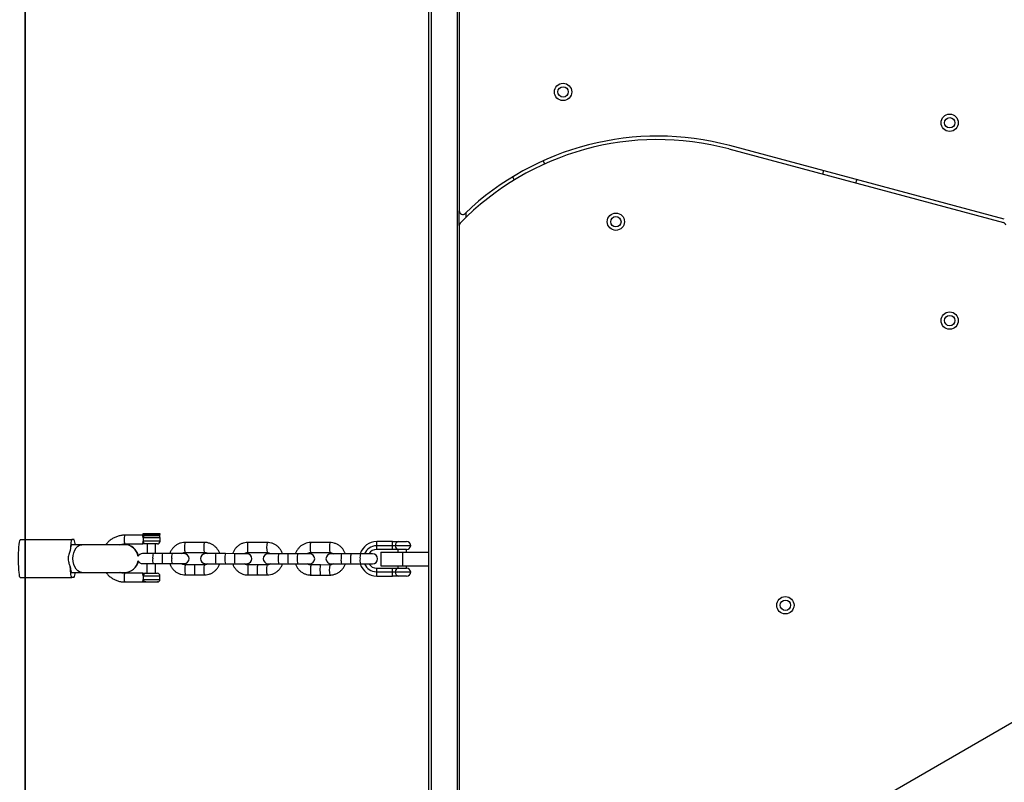
# Model space of a CAD drawing. Units: millimetres. Extents: x 2858 to 18455, y 12909 to 23998.
# Drawn here: x 12053 to 12623, y 18048 to 18489 of the extents above; entities that cross this region are included whole.
import ezdxf

# ---------------------------------------------------------------- set-up
doc = ezdxf.new("R2010")
doc.units = ezdxf.units.MM
doc.header["$LTSCALE"] = 100
doc.layers.add('OTWORY_MONTAŻOWE', color=1, linetype='Continuous')
doc.layers.add('WYLEWKI_BETONOWE', color=52, linetype='Continuous')

msp = doc.modelspace()

# ---------------------------------------------------------------- linework, layer by layer
at = {"color": 7, "linetype": 'Continuous', "lineweight": 25}
for p, q in [((12289.76, 18807.63), (12289.76, 17936.47)), ((12291.61, 18039.2), (12291.61, 18704.9)), ((12306.61, 18039.2), (12306.61, 18704.9)), ((12307.61, 18704.9), (12307.61, 18378.26)), ((12622.74, 18373.47), (12463.97, 18416.01)), ((12463.45, 18414.08), (12622.22, 18371.54)), ((12357.1, 18405.51), (12356.16, 18407.28)), ((12518.16, 18401.49), (12517.64, 18399.56)), ((12338.48, 18397.95), (12339.41, 18396.18)), ((12536.96, 18394.38), (12537.48, 18396.31)), ((12307.61, 18369.81), (12307.61, 18378.26)), ((12307.61, 18369.81), (12307.61, 18039.2)), ((12410.84, 17957.81), (12927.54, 18256.13)), ((12053.85, 18188.39), (12083.71, 18188.36)), ((12084.87, 18188.36), (12083.71, 18188.36)), ((12124.61, 18190.82), (12114.15, 18190.83)), ((12124.59, 18191.61), (12124.59, 18191.31)), ((12124.59, 18191.31), (12125.09, 18190.82)), ((12125.08, 18190.82), (12124.61, 18190.82)), ((12133.88, 18190.59), (12134.59, 18191.3)), ((12134.59, 18191.3), (12134.59, 18191.6)), ((12134.59, 18187.32), (12134.59, 18189.32)), ((12089.44, 18185.36), (12083.51, 18185.36)), ((12084.86, 18185.36), (12083.7, 18185.36)), ((12114.19, 18185.33), (12114.08, 18185.34)), ((12114.14, 18185.84), (12124.61, 18185.82)), ((12127.08, 18185.82), (12127.08, 18180.22)), ((12132.08, 18180.22), (12132.08, 18185.82)), ((12160.19, 18186.69), (12149.22, 18186.7)), ((12196.49, 18186.66), (12185.52, 18186.67)), ((12232.79, 18186.62), (12221.82, 18186.63)), ((12268.82, 18184.69), (12259.73, 18184.7)), ((12269, 18182.59), (12259.91, 18182.6)), ((12269.01, 18187.19), (12259.92, 18187.2)), ((12272.08, 18182.58), (12272.07, 18181.05)), ((12277.07, 18181.05), (12277.08, 18182.58)), ((12136.07, 18180.21), (12130.58, 18180.22)), ((12141.55, 18180.21), (12136.07, 18180.21)), ((12149.21, 18180.9), (12160.18, 18180.89)), ((12172.37, 18180.18), (12166.89, 18180.18)), ((12177.86, 18180.17), (12172.37, 18180.18)), ((12185.52, 18180.87), (12196.49, 18180.86)), ((12208.67, 18180.14), (12203.19, 18180.15)), ((12214.16, 18180.14), (12208.67, 18180.14)), ((12221.82, 18180.83), (12232.79, 18180.82)), ((12244.98, 18180.11), (12239.49, 18180.12)), ((12250.46, 18180.1), (12244.98, 18180.11)), ((12262.26, 18181.05), (12262.26, 18173.05)), ((12262.26, 18181.05), (12274.76, 18181.05)), ((12274.76, 18181.05), (12274.76, 18173.05)), ((12274.76, 18181.05), (12289.76, 18181.05)), ((12127.07, 18174.42), (12127.07, 18168.82)), ((12130.58, 18174.42), (12136.06, 18174.41)), ((12132.07, 18168.82), (12132.07, 18174.42)), ((12136.06, 18174.41), (12141.55, 18174.41)), ((12154.69, 18173.7), (12149.21, 18173.7)), ((12160.18, 18173.69), (12154.69, 18173.7)), ((12166.88, 18174.38), (12172.37, 18174.38)), ((12172.37, 18174.38), (12177.85, 18174.37)), ((12190.99, 18173.66), (12185.51, 18173.67)), ((12196.48, 18173.66), (12190.99, 18173.66)), ((12203.18, 18174.35), (12208.67, 18174.34)), ((12208.67, 18174.34), (12214.15, 18174.34)), ((12227.3, 18173.63), (12221.81, 18173.63)), ((12232.78, 18173.62), (12227.3, 18173.63)), ((12239.48, 18174.32), (12244.97, 18174.31)), ((12244.97, 18174.31), (12250.46, 18174.3)), ((12259.9, 18171.8), (12268.99, 18171.79)), ((12262.26, 18173.05), (12274.76, 18173.05)), ((12272.07, 18173.05), (12272.07, 18171.78)), ((12274.76, 18173.05), (12289.76, 18173.05)), ((12277.07, 18171.78), (12277.07, 18173.05)), ((12053.82, 18166.39), (12083.68, 18166.36)), ((12083.49, 18169.36), (12089.42, 18169.36)), ((12084.84, 18166.36), (12083.68, 18166.36)), ((12083.69, 18169.36), (12084.85, 18169.36)), ((12124.59, 18168.82), (12114.03, 18168.84)), ((12134.57, 18165.32), (12134.57, 18167.32)), ((12149.2, 18167.9), (12154.69, 18167.9)), ((12154.69, 18167.9), (12160.17, 18167.89)), ((12185.5, 18167.87), (12190.99, 18167.86)), ((12190.99, 18167.86), (12196.47, 18167.86)), ((12221.8, 18167.83), (12227.29, 18167.83)), ((12227.29, 18167.83), (12232.77, 18167.82)), ((12259.72, 18169.7), (12268.81, 18169.69)), ((12259.9, 18167.2), (12268.99, 18167.19)), ((12114.02, 18163.84), (12124.59, 18163.83))]:
    msp.add_line(p, q, dxfattribs=at)
at = {"color": 8, "linetype": 'Continuous', "lineweight": 25}
msp.add_line((12311.61, 18374.63), (12311.61, 18377.4), dxfattribs=at)
at = {"color": 7, "linetype": 'Continuous', "lineweight": 25, "flags": 128}
for points in [[(12053.82, 18166.39), (12053.63, 18166.58), (12053.44, 18167.14), (12053.27, 18168.04), (12053.11, 18169.26), (12052.98, 18170.76), (12052.88, 18172.49), (12052.81, 18174.38), (12052.78, 18176.38), (12052.78, 18178.41), (12052.82, 18180.4), (12052.89, 18182.3), (12052.99, 18184.02), (12053.13, 18185.52), (12053.28, 18186.75), (12053.46, 18187.65), (12053.65, 18188.21), (12053.85, 18188.39)], [(12083.71, 18188.36), (12083.55, 18188.25), (12083.41, 18187.92), (12083.26, 18187.37), (12083.13, 18186.63), (12083.01, 18185.69), (12082.9, 18184.58), (12082.81, 18183.33), (12082.73, 18181.96)], [(12128.27, 18191.61), (12126.97, 18191.61), (12125.88, 18191.61), (12125.08, 18191.61), (12124.66, 18191.61), (12124.59, 18191.61)], [(12129.11, 18191.31), (12127.78, 18191.31), (12126.59, 18191.31), (12125.62, 18191.31), (12124.95, 18191.31), (12124.62, 18191.31), (12124.59, 18191.31)], [(12125.61, 18190.6), (12126.24, 18190.6), (12127.17, 18190.6), (12128.31, 18190.6), (12129.56, 18190.6), (12130.81, 18190.59), (12131.96, 18190.59), (12132.9, 18190.59), (12133.55, 18190.59), (12133.86, 18190.59), (12133.88, 18190.59)], [(12134.59, 18191.6), (12134.55, 18191.6), (12134.18, 18191.6), (12133.43, 18191.6), (12132.37, 18191.6), (12131.09, 18191.61), (12129.69, 18191.61), (12128.27, 18191.61)], [(12134.59, 18191.3), (12134.59, 18191.3), (12134.36, 18191.3), (12133.79, 18191.3), (12132.9, 18191.3), (12131.76, 18191.3), (12130.47, 18191.31), (12129.11, 18191.31)], [(12114.08, 18185.34), (12113.62, 18185.34), (12112.81, 18185.34), (12111.69, 18185.34), (12110.27, 18185.34), (12108.59, 18185.34), (12106.69, 18185.34), (12104.61, 18185.34), (12102.4, 18185.35), (12100.12, 18185.35), (12097.81, 18185.35), (12095.54, 18185.35), (12093.35, 18185.35), (12091.3, 18185.36), (12089.44, 18185.36)], [(12270.62, 18184.69), (12270.45, 18184.69), (12270.25, 18184.69), (12270.05, 18184.69), (12269.82, 18184.69), (12269.58, 18184.69), (12269.34, 18184.69), (12269.08, 18184.69), (12268.82, 18184.69)], [(12272.57, 18182.58), (12272.23, 18182.58), (12271.85, 18182.58), (12271.44, 18182.58), (12270.99, 18182.58), (12270.52, 18182.59), (12270.02, 18182.59), (12269.52, 18182.59), (12269, 18182.59)], [(12269.01, 18187.19), (12269.53, 18187.19), (12270.04, 18187.19), (12270.53, 18187.19), (12271.01, 18187.18), (12271.46, 18187.18), (12271.88, 18187.18), (12272.26, 18187.18), (12272.6, 18187.18)], [(12279.58, 18184.68), (12279.56, 18184.68), (12279.29, 18184.68), (12278.68, 18184.68), (12277.77, 18184.68), (12276.64, 18184.68), (12275.36, 18184.68), (12274.03, 18184.68), (12272.73, 18184.68), (12271.57, 18184.68), (12270.62, 18184.69)], [(12277.11, 18182.58), (12277.1, 18182.58), (12276.83, 18182.58), (12276.19, 18182.58), (12275.3, 18182.58), (12274.3, 18182.58), (12273.33, 18182.58), (12272.57, 18182.58)], [(12272.6, 18187.18), (12273.35, 18187.18), (12274.3, 18187.18), (12275.3, 18187.18), (12276.18, 18187.18), (12276.8, 18187.18), (12277.07, 18187.18), (12277.08, 18187.18)], [(12130.58, 18180.22), (12129.39, 18180.22), (12128.25, 18180.22), (12127.21, 18180.22), (12126.3, 18180.22), (12125.56, 18180.22), (12125.01, 18180.22), (12124.68, 18180.22), (12124.56, 18180.23)], [(12148.53, 18180.2), (12148.4, 18180.2), (12147.99, 18180.2), (12147.34, 18180.2), (12146.46, 18180.2), (12145.39, 18180.21), (12144.19, 18180.21), (12142.89, 18180.21), (12141.55, 18180.21)], [(12166.89, 18180.18), (12165.69, 18180.19), (12164.55, 18180.19), (12163.51, 18180.19), (12162.6, 18180.19), (12161.86, 18180.19), (12161.31, 18180.19), (12160.98, 18180.19), (12160.86, 18180.19)], [(12184.83, 18180.17), (12184.7, 18180.17), (12184.29, 18180.17), (12183.64, 18180.17), (12182.76, 18180.17), (12181.69, 18180.17), (12180.49, 18180.17), (12179.19, 18180.17), (12177.86, 18180.17)], [(12203.19, 18180.15), (12201.99, 18180.15), (12200.85, 18180.15), (12199.81, 18180.15), (12198.9, 18180.15), (12198.16, 18180.15), (12197.62, 18180.16), (12197.28, 18180.16), (12197.17, 18180.16)], [(12221.14, 18180.13), (12221, 18180.13), (12220.59, 18180.13), (12219.94, 18180.13), (12219.06, 18180.13), (12218, 18180.14), (12216.79, 18180.14), (12215.49, 18180.14), (12214.16, 18180.14)], [(12239.49, 18180.12), (12238.29, 18180.12), (12237.15, 18180.12), (12236.11, 18180.12), (12235.21, 18180.12), (12234.47, 18180.12), (12233.92, 18180.12), (12233.58, 18180.12), (12233.47, 18180.12)], [(12257.44, 18180.1), (12257.3, 18180.1), (12256.9, 18180.1), (12256.24, 18180.1), (12255.36, 18180.1), (12254.3, 18180.1), (12253.09, 18180.1), (12251.79, 18180.1), (12250.46, 18180.1)], [(12083.68, 18166.36), (12083.53, 18166.48), (12083.39, 18166.81), (12083.24, 18167.35), (12083.11, 18168.1), (12082.99, 18169.04), (12082.88, 18170.15), (12082.8, 18171.4), (12082.72, 18172.77)], [(12124.56, 18174.42), (12124.67, 18174.42), (12125.01, 18174.42), (12125.55, 18174.42), (12126.29, 18174.42), (12127.2, 18174.42), (12128.24, 18174.42), (12129.38, 18174.42), (12130.58, 18174.42)], [(12141.55, 18174.41), (12142.88, 18174.41), (12144.18, 18174.41), (12145.39, 18174.41), (12146.45, 18174.4), (12147.33, 18174.4), (12147.99, 18174.4), (12148.39, 18174.4), (12148.53, 18174.4)], [(12160.86, 18174.39), (12160.97, 18174.39), (12161.31, 18174.39), (12161.86, 18174.39), (12162.6, 18174.39), (12163.5, 18174.39), (12164.54, 18174.39), (12165.68, 18174.39), (12166.88, 18174.38)], [(12177.85, 18174.37), (12179.18, 18174.37), (12180.48, 18174.37), (12181.69, 18174.37), (12182.75, 18174.37), (12183.63, 18174.37), (12184.29, 18174.37), (12184.69, 18174.37), (12184.83, 18174.37)], [(12197.16, 18174.36), (12197.27, 18174.36), (12197.61, 18174.36), (12198.16, 18174.35), (12198.9, 18174.35), (12199.8, 18174.35), (12200.85, 18174.35), (12201.99, 18174.35), (12203.18, 18174.35)], [(12214.15, 18174.34), (12215.49, 18174.34), (12216.78, 18174.34), (12217.99, 18174.34), (12219.05, 18174.33), (12219.93, 18174.33), (12220.59, 18174.33), (12220.99, 18174.33), (12221.13, 18174.33)], [(12233.46, 18174.32), (12233.58, 18174.32), (12233.91, 18174.32), (12234.46, 18174.32), (12235.2, 18174.32), (12236.11, 18174.32), (12237.15, 18174.32), (12238.29, 18174.32), (12239.48, 18174.32)], [(12250.46, 18174.3), (12251.79, 18174.3), (12253.09, 18174.3), (12254.29, 18174.3), (12255.36, 18174.3), (12256.24, 18174.3), (12256.89, 18174.3), (12257.3, 18174.3), (12257.43, 18174.3)], [(12268.99, 18171.79), (12269.51, 18171.79), (12270.01, 18171.79), (12270.51, 18171.79), (12270.98, 18171.78), (12271.43, 18171.78), (12271.84, 18171.78), (12272.22, 18171.78), (12272.56, 18171.78)], [(12272.56, 18171.78), (12273.32, 18171.78), (12274.29, 18171.78), (12275.29, 18171.78), (12276.18, 18171.78), (12276.82, 18171.78), (12277.09, 18171.78), (12277.1, 18171.78)], [(12089.42, 18169.36), (12091.29, 18169.36), (12093.34, 18169.35), (12095.52, 18169.35), (12097.8, 18169.35), (12100.1, 18169.35), (12102.39, 18169.35), (12104.59, 18169.34), (12106.67, 18169.34), (12108.58, 18169.34), (12110.26, 18169.34), (12111.68, 18169.34), (12112.8, 18169.34), (12113.6, 18169.34), (12114.06, 18169.33)], [(12114.06, 18169.33), (12114.08, 18169.33), (12114.1, 18169.33), (12114.11, 18169.33), (12114.13, 18169.33), (12114.14, 18169.33), (12114.15, 18169.33), (12114.16, 18169.33), (12114.18, 18169.33)], [(12126.32, 18168.82), (12126.92, 18168.82), (12127.81, 18168.82), (12128.9, 18168.82), (12130.06, 18168.82), (12131.17, 18168.82), (12132.1, 18168.82), (12132.75, 18168.82), (12133.05, 18168.82), (12133.07, 18168.82)], [(12268.81, 18169.69), (12269.07, 18169.69), (12269.32, 18169.69), (12269.57, 18169.69), (12269.81, 18169.69), (12270.03, 18169.69), (12270.24, 18169.69), (12270.43, 18169.69), (12270.6, 18169.69)], [(12272.58, 18167.18), (12272.24, 18167.18), (12271.86, 18167.18), (12271.44, 18167.18), (12270.99, 18167.19), (12270.52, 18167.19), (12270.02, 18167.19), (12269.51, 18167.19), (12268.99, 18167.19)], [(12270.6, 18169.69), (12271.55, 18169.68), (12272.72, 18169.68), (12274.01, 18169.68), (12275.35, 18169.68), (12276.63, 18169.68), (12277.76, 18169.68), (12278.66, 18169.68), (12279.28, 18169.68), (12279.55, 18169.68), (12279.56, 18169.68)], [(12277.06, 18167.18), (12277.05, 18167.18), (12276.78, 18167.18), (12276.16, 18167.18), (12275.28, 18167.18), (12274.29, 18167.18), (12273.34, 18167.18), (12272.58, 18167.18)]]:
    msp.add_lwpolyline(points, dxfattribs=at)
at = {"color": 8, "linetype": 'Continuous', "lineweight": 25, "flags": 128}
for points in [[(12134.59, 18189.32), (12134.57, 18189.32), (12134.26, 18189.32), (12133.63, 18189.32), (12132.71, 18189.32), (12131.57, 18189.32), (12130.29, 18189.32), (12128.96, 18189.32), (12127.68, 18189.32), (12126.53, 18189.32), (12125.6, 18189.32), (12124.94, 18189.32)], [(12084.23, 18177.36), (12084.35, 18179.08), (12084.72, 18180.72), (12085.3, 18182.2), (12086.07, 18183.46), (12087, 18184.43), (12088.05, 18185.07), (12089.16, 18185.35), (12089.44, 18185.36)], [(12134.59, 18187.32), (12134.56, 18187.32), (12134.26, 18187.32), (12133.63, 18187.32), (12132.71, 18187.32), (12131.57, 18187.32), (12130.29, 18187.32), (12128.96, 18187.32), (12127.68, 18187.32), (12126.53, 18187.32), (12125.59, 18187.32), (12124.94, 18187.32)], [(12149.21, 18180.9), (12149.17, 18180.95), (12149.1, 18181.34), (12149.04, 18182.05), (12149.01, 18183.01), (12149, 18184.07), (12149.03, 18185.09), (12149.07, 18185.94), (12149.14, 18186.51), (12149.22, 18186.7), (12149.22, 18186.7)], [(12185.52, 18180.87), (12185.48, 18180.92), (12185.4, 18181.3), (12185.35, 18182.02), (12185.31, 18182.97), (12185.31, 18184.03), (12185.33, 18185.06), (12185.38, 18185.91), (12185.44, 18186.47), (12185.52, 18186.67), (12185.52, 18186.67)], [(12221.82, 18180.83), (12221.78, 18180.88), (12221.71, 18181.27), (12221.65, 18181.98), (12221.61, 18182.94), (12221.61, 18184), (12221.63, 18185.02), (12221.68, 18185.88), (12221.75, 18186.44), (12221.82, 18186.63), (12221.82, 18186.63)], [(12089.42, 18169.36), (12089.14, 18169.37), (12088.03, 18169.65), (12086.99, 18170.29), (12086.06, 18171.26), (12085.29, 18172.52), (12084.71, 18174), (12084.35, 18175.64), (12084.23, 18177.36)], [(12149.21, 18173.7), (12149.17, 18173.65), (12149.09, 18173.27), (12149.04, 18172.55), (12149, 18171.6), (12148.99, 18170.53), (12149.01, 18169.51), (12149.06, 18168.66), (12149.12, 18168.1), (12149.2, 18167.9), (12149.2, 18167.9)], [(12154.69, 18173.7), (12154.65, 18173.65), (12154.58, 18173.26), (12154.52, 18172.54), (12154.48, 18171.59), (12154.48, 18170.53), (12154.5, 18169.5), (12154.54, 18168.65), (12154.61, 18168.09), (12154.69, 18167.9), (12154.69, 18167.9)], [(12185.51, 18173.67), (12185.47, 18173.62), (12185.4, 18173.23), (12185.34, 18172.51), (12185.3, 18171.56), (12185.29, 18170.5), (12185.31, 18169.47), (12185.36, 18168.62), (12185.43, 18168.06), (12185.5, 18167.87), (12185.5, 18167.87)], [(12190.99, 18173.66), (12190.95, 18173.61), (12190.88, 18173.23), (12190.82, 18172.51), (12190.79, 18171.56), (12190.78, 18170.49), (12190.8, 18169.47), (12190.85, 18168.62), (12190.91, 18168.06), (12190.99, 18167.86), (12190.99, 18167.86)], [(12221.81, 18173.63), (12221.77, 18173.58), (12221.7, 18173.2), (12221.64, 18172.48), (12221.6, 18171.53), (12221.6, 18170.46), (12221.62, 18169.44), (12221.66, 18168.59), (12221.73, 18168.03), (12221.8, 18167.83), (12221.8, 18167.83)], [(12227.3, 18173.63), (12227.26, 18173.58), (12227.18, 18173.19), (12227.12, 18172.47), (12227.09, 18171.52), (12227.08, 18170.46), (12227.1, 18169.43), (12227.15, 18168.58), (12227.21, 18168.02), (12227.29, 18167.83), (12227.29, 18167.83)], [(12124.92, 18167.32), (12125.57, 18167.32), (12126.51, 18167.32), (12127.66, 18167.32), (12128.94, 18167.32), (12130.27, 18167.32), (12131.55, 18167.32), (12132.69, 18167.32), (12133.61, 18167.32), (12134.24, 18167.32), (12134.54, 18167.32), (12134.57, 18167.32)], [(12124.92, 18165.32), (12125.57, 18165.32), (12126.51, 18165.32), (12127.66, 18165.32), (12128.94, 18165.32), (12130.27, 18165.32), (12131.55, 18165.32), (12132.69, 18165.32), (12133.61, 18165.32), (12134.24, 18165.32), (12134.54, 18165.32), (12134.57, 18165.32)]]:
    msp.add_lwpolyline(points, dxfattribs=at)
at = {"color": 7, "linetype": 'Continuous', "lineweight": 25}
for centre, radius in [((12367.61, 18447.05), 5), ((12367.61, 18447.05), 3), ((12591.15, 18429.21), 5), ((12591.15, 18429.21), 3), ((12398.15, 18372.05), 5), ((12398.15, 18372.05), 3), ((12591.15, 18314.9), 5), ((12591.15, 18314.9), 3), ((12496.15, 18150.35), 5), ((12496.15, 18150.35), 3)]:
    msp.add_circle(centre, radius, dxfattribs=at)
for centre, radius, start, end in [((12422.3, 18260.49), 161, 75, 133.7388), ((12422.3, 18260.49), 159, 75, 135.8726), ((12309.61, 18378.26), 2, 180, 313.7388), ((12309.61, 18369.81), 2, 135.8726, 180), ((12621.7, 18369.6), 2, 15, 75), ((12079.56, 18185.49), 6.03, 358.7855, 28.4588), ((12133.09, 18189.32), 1.5, 359.9452, 58.2118), ((12114.22, 18193.85), 8.52, 269.83, 270.077), ((12114.22, 18177.33), 8, 10.7625, 89.9452), ((12133.09, 18187.32), 1.5, 269.9452, 359.9452), ((12259.92, 18177.22), 9.98, 90.0052, 163.1737), ((12259.73, 18177.22), 7.48, 89.9902, 157.2971), ((12259.91, 18177.21), 5.38, 89.9713, 147.5641), ((12259.92, 18177.21), 5.38, 89.9757, 147.5642), ((12268.37, 18185.31), 8.65, 167.4186, 184.0724), ((12266.57, 18184.22), 6.85, 176.0349, 193.7241), ((12277.45, 18185.3), 8.65, 167.4185, 184.0725), ((12275.67, 18184.21), 6.87, 176.0557, 193.7033), ((12272.89, 18184.92), 2.29, 97.3216, 185.7889), ((12272.8, 18184.76), 2.19, 181.9257, 263.8728), ((12277.08, 18184.68), 2.5, 359.9452, 89.9452), ((12277.11, 18185.08), 2.5, 269.9452, 350.7383), ((12124.56, 18177.33), 2.9, 89.9452, 155.5737), ((12148.53, 18177.3), 2.9, 269.9452, 89.9452), ((12160.86, 18177.29), 2.9, 89.9452, 269.9452), ((12184.83, 18177.27), 2.9, 269.9452, 89.9452), ((12197.16, 18177.26), 2.9, 89.9452, 269.9452), ((12221.13, 18177.23), 2.9, 269.9452, 89.9452), ((12233.46, 18177.22), 2.9, 89.9452, 269.9452), ((12257.43, 18177.2), 2.9, 269.9452, 89.9452), ((12114.22, 18177.33), 8, 269.9452, 349.1279), ((12124.56, 18177.33), 2.9, 204.3167, 269.9452), ((12259.92, 18177.17), 9.98, 196.6966, 269.9037), ((12259.73, 18177.18), 7.48, 202.6049, 269.8902), ((12259.91, 18177.18), 5.38, 212.3193, 269.9215), ((12259.92, 18177.18), 5.38, 212.3185, 269.9224), ((12266.56, 18170.16), 6.86, 166.1784, 183.8544), ((12275.66, 18170.15), 6.87, 166.1981, 183.8346), ((12272.79, 18169.61), 2.19, 96.0047, 177.97), ((12277.1, 18169.28), 2.5, 9.1521, 89.9452), ((12079.52, 18169.25), 6.06, 331.4988, 1.038), ((12114.21, 18181.7), 12.36, 269.8219, 269.9921), ((12133.07, 18165.32), 1.5, 269.9452, 359.9452), ((12133.07, 18167.32), 1.5, 359.9452, 89.9452), ((12268.35, 18169.06), 8.65, 175.816, 192.4744), ((12277.43, 18169.06), 8.65, 175.816, 192.4744), ((12272.88, 18169.45), 2.29, 174.1011, 262.5704), ((12277.06, 18169.68), 2.5, 269.9452, 359.9452)]:
    msp.add_arc(centre, radius, start, end, dxfattribs=at)
at = {"color": 8, "linetype": 'Continuous', "lineweight": 25}
for centre, radius, start, end in [((12120.56, 18188.95), 6.69, 163.5956, 185.2482), ((12120.56, 18187.71), 6.68, 174.6406, 196.2971), ((12114.04, 18177.38), 7.96, 8.2874, 89.7675), ((12114.18, 18177.35), 7.99, 10.1604, 89.8871), ((12174.6, 18183.78), 14.7, 168.5592, 191.3183), ((12210.93, 18183.74), 14.73, 168.5825, 191.295), ((12247.2, 18183.71), 14.7, 168.5594, 191.3182), ((12137.86, 18176.4), 7.54, 173.0256, 195.2498), ((12139.52, 18178.1), 9.19, 166.6433, 184.8552), ((12143.34, 18176.4), 7.54, 173.0256, 195.2498), ((12145.01, 18178.09), 9.19, 166.6433, 184.8552), ((12148.79, 18176.39), 7.51, 172.9865, 195.3077), ((12150.51, 18178.09), 9.21, 166.6623, 184.8362), ((12174.13, 18176.37), 7.51, 172.987, 195.3072), ((12175.84, 18178.06), 9.21, 166.6623, 184.8362), ((12179.63, 18176.36), 7.53, 173.0164, 195.2778), ((12181.37, 18178.05), 9.25, 166.7015, 184.797), ((12185.13, 18176.36), 7.54, 173.0258, 195.2496), ((12186.8, 18178.05), 9.19, 166.6433, 184.8552), ((12210.46, 18176.33), 7.54, 173.0261, 195.2493), ((12212.13, 18178.03), 9.19, 166.6433, 184.8552), ((12215.95, 18176.33), 7.54, 173.0261, 195.2493), ((12217.61, 18178.02), 9.19, 166.6433, 184.8552), ((12221.4, 18176.32), 7.51, 172.987, 195.3072), ((12223.1, 18178.02), 9.19, 166.6433, 184.8552), ((12246.73, 18176.3), 7.51, 172.987, 195.3072), ((12248.43, 18177.99), 9.19, 166.6433, 184.8552), ((12252.22, 18176.29), 7.52, 172.9989, 195.2952), ((12253.97, 18177.98), 9.25, 166.7015, 184.797), ((12257.73, 18176.29), 7.54, 173.0261, 195.2493), ((12259.39, 18177.98), 9.18, 166.6353, 184.8632), ((12114.04, 18177.29), 7.96, 270.124, 351.5996), ((12114.18, 18177.32), 7.99, 269.9909, 349.7403), ((12174.6, 18170.78), 14.72, 168.5884, 191.3174), ((12210.87, 18170.74), 14.69, 168.5653, 191.3405), ((12247.21, 18170.71), 14.72, 168.5882, 191.3176)]:
    msp.add_arc(centre, radius, start, end, dxfattribs=at)
at = {"color": 7, "linetype": 'Continuous', "lineweight": 25}
for start_param, end_param in [(0, 0.958865), (2.182728, 3.141593)]:
    msp.add_ellipse((12083.5, 18177.36), major_axis=(0.01, 8), ratio=0.118039, start_param=start_param, end_param=end_param, dxfattribs=at)
for points, knots in [([(12114.15, 18190.83), (12113.75, 18190.82), (12112.66, 18190.8), (12110.91, 18190.49), (12108.95, 18189.85), (12107.11, 18188.91), (12105.44, 18187.69), (12104.17, 18186.49), (12103.57, 18185.64), (12103.36, 18185.35)], [0, 0, 0, 0, 0.095183, 0.258908, 0.422733, 0.586581, 0.750417, 0.914277, 1, 1, 1, 1]), ([(12124.94, 18189.32), (12124.92, 18189.43), (12124.89, 18189.61), (12124.84, 18189.79), (12124.77, 18190.08), (12124.67, 18190.43), (12124.57, 18190.76), (12124.6, 18190.8), (12124.61, 18190.82)], [0, 0, 0, 0, 0.1204793, 0.2076259, 0.2362698, 0.4986967, 0.7522275, 1, 1, 1, 1]), ([(12125.61, 18190.6), (12125.51, 18190.53), (12125.32, 18190.38), (12125.11, 18190.06), (12124.97, 18189.71), (12124.95, 18189.45), (12124.94, 18189.32)], [0, 0, 0, 0, 0.24998, 0.49991, 0.74998, 1, 1, 1, 1]), ([(12124.94, 18187.32), (12124.97, 18187.49), (12125.02, 18187.81), (12125.04, 18188.32), (12125.02, 18188.84), (12124.97, 18189.16), (12124.94, 18189.32)], [0, 0, 0, 0, 0.260698, 0.50001, 0.739433, 1, 1, 1, 1]), ([(12125.61, 18190.6), (12125.48, 18190.63), (12125.3, 18190.68), (12125.11, 18190.8), (12125.09, 18190.82), (12125.08, 18190.82)], [0, 0, 0, 0, 0.497733, 0.749294, 1, 1, 1, 1]), ([(12111.31, 18185.34), (12111.8, 18185.49), (12112.73, 18185.78), (12113.69, 18185.82), (12114.14, 18185.84)], [0, 0, 0, 0, 0.536763, 1, 1, 1, 1]), ([(12124.61, 18185.82), (12124.6, 18185.84), (12124.57, 18185.86), (12124.61, 18186.06), (12124.72, 18186.4), (12124.82, 18186.77), (12124.88, 18187.04), (12124.92, 18187.21), (12124.94, 18187.32)], [0, 0, 0, 0, 0.171682, 0.35408, 0.6598, 0.795604, 0.869777, 1, 1, 1, 1]), ([(12126.33, 18185.82), (12126.24, 18185.82), (12126.05, 18185.82), (12125.42, 18185.82), (12124.93, 18185.82), (12124.61, 18185.82)], [0, 0, 0, 0, 0.2500186, 0.499694, 1, 1, 1, 1]), ([(12126.33, 18185.82), (12126.15, 18185.85), (12125.79, 18185.89), (12125.33, 18186.24), (12125, 18186.74), (12124.96, 18187.13), (12124.94, 18187.32)], [0, 0, 0, 0, 0.249965, 0.500045, 0.74999, 1, 1, 1, 1]), ([(12133.05, 18185.82), (12133.06, 18185.82), (12133.11, 18185.82), (12132.81, 18185.82), (12132.17, 18185.82), (12131.21, 18185.82), (12130.09, 18185.82), (12128.9, 18185.82), (12127.8, 18185.82), (12126.87, 18185.82), (12126.51, 18185.82), (12126.33, 18185.82)], [0, 0, 0, 0, 0.03497, 0.155595, 0.27623, 0.396854, 0.517486, 0.638137, 0.758741, 0.879385, 1, 1, 1, 1]), ([(12149.22, 18186.7), (12148.86, 18186.69), (12147.92, 18186.66), (12146.44, 18186.34), (12144.84, 18185.68), (12143.39, 18184.74), (12142.13, 18183.55), (12141.13, 18182.15), (12140.52, 18181.01), (12140.35, 18180.33), (12140.32, 18180.21)], [0, 0, 0, 0, 0.091835, 0.237763, 0.383856, 0.529923, 0.675995, 0.822086, 0.968224, 1, 1, 1, 1]), ([(12169.07, 18180.18), (12169.02, 18180.38), (12168.81, 18181.13), (12168.15, 18182.33), (12167.11, 18183.71), (12165.82, 18184.87), (12164.34, 18185.77), (12162.73, 18186.39), (12161.32, 18186.66), (12160.47, 18186.68), (12160.19, 18186.69)], [0, 0, 0, 0, 0.051971, 0.198215, 0.344449, 0.490671, 0.636856, 0.783025, 0.929158, 1, 1, 1, 1]), ([(12185.52, 18186.67), (12185.16, 18186.65), (12184.23, 18186.62), (12182.74, 18186.3), (12181.14, 18185.65), (12179.69, 18184.71), (12178.43, 18183.52), (12177.43, 18182.11), (12176.82, 18180.97), (12176.65, 18180.3), (12176.62, 18180.18)], [0, 0, 0, 0, 0.091874, 0.237799, 0.383851, 0.529916, 0.675985, 0.822096, 0.968214, 1, 1, 1, 1]), ([(12205.37, 18180.15), (12205.32, 18180.34), (12205.11, 18181.1), (12204.45, 18182.3), (12203.41, 18183.68), (12202.12, 18184.83), (12200.65, 18185.74), (12199.03, 18186.36), (12197.62, 18186.62), (12196.77, 18186.65), (12196.49, 18186.66)], [0, 0, 0, 0, 0.051959, 0.1982, 0.344456, 0.490645, 0.636862, 0.783028, 0.929159, 1, 1, 1, 1]), ([(12221.82, 18186.63), (12221.46, 18186.62), (12220.53, 18186.59), (12219.04, 18186.27), (12217.45, 18185.61), (12215.99, 18184.67), (12214.73, 18183.48), (12213.73, 18182.08), (12213.12, 18180.94), (12212.95, 18180.26), (12212.92, 18180.14)], [0, 0, 0, 0, 0.091835, 0.237802, 0.383857, 0.529923, 0.675996, 0.822086, 0.968224, 1, 1, 1, 1]), ([(12241.67, 18180.11), (12241.62, 18180.31), (12241.41, 18181.06), (12240.75, 18182.26), (12239.71, 18183.64), (12238.42, 18184.8), (12236.95, 18185.7), (12235.33, 18186.32), (12233.92, 18186.59), (12233.07, 18186.61), (12232.79, 18186.62)], [0, 0, 0, 0, 0.051971, 0.198215, 0.344449, 0.490671, 0.636856, 0.783025, 0.929198, 1, 1, 1, 1]), ([(12082.73, 18181.96), (12082.37, 18181.21), (12081.65, 18179.7), (12081.45, 18177.03), (12081.79, 18174.63), (12082.45, 18173.32), (12082.72, 18172.77)], [0, 0, 0, 0, 0.265998, 0.531712, 0.802222, 1, 1, 1, 1]), ([(12147.11, 18180.2), (12147.39, 18180.38), (12147.95, 18180.74), (12148.7, 18180.89), (12149.13, 18180.9), (12149.21, 18180.9)], [0, 0, 0, 0, 0.436247, 0.883937, 1, 1, 1, 1]), ([(12160.18, 18180.89), (12160.32, 18180.89), (12160.81, 18180.87), (12161.55, 18180.68), (12162.04, 18180.33), (12162.25, 18180.19)], [0, 0, 0, 0, 0.185702, 0.662814, 1, 1, 1, 1]), ([(12183.41, 18180.17), (12183.69, 18180.35), (12184.25, 18180.7), (12185.01, 18180.85), (12185.43, 18180.86), (12185.52, 18180.87)], [0, 0, 0, 0, 0.436338, 0.884121, 1, 1, 1, 1]), ([(12196.49, 18180.86), (12196.62, 18180.85), (12197.11, 18180.83), (12197.85, 18180.65), (12198.35, 18180.3), (12198.55, 18180.15)], [0, 0, 0, 0, 0.185744, 0.662938, 1, 1, 1, 1]), ([(12219.71, 18180.13), (12219.99, 18180.31), (12220.55, 18180.67), (12221.31, 18180.82), (12221.73, 18180.83), (12221.82, 18180.83)], [0, 0, 0, 0, 0.436243, 0.883937, 1, 1, 1, 1]), ([(12232.79, 18180.82), (12232.92, 18180.82), (12233.41, 18180.8), (12234.15, 18180.61), (12234.65, 18180.26), (12234.85, 18180.12)], [0, 0, 0, 0, 0.185704, 0.662811, 1, 1, 1, 1]), ([(12140.32, 18174.41), (12140.37, 18174.21), (12140.58, 18173.46), (12141.24, 18172.26), (12142.28, 18170.88), (12143.57, 18169.72), (12145.05, 18168.82), (12146.66, 18168.2), (12148.07, 18167.93), (12148.92, 18167.91), (12149.2, 18167.9)], [0, 0, 0, 0, 0.051959, 0.19822, 0.344453, 0.490674, 0.636858, 0.783026, 0.929158, 1, 1, 1, 1]), ([(12149.21, 18173.7), (12149.07, 18173.71), (12148.58, 18173.73), (12147.84, 18173.91), (12147.35, 18174.26), (12147.14, 18174.4)], [0, 0, 0, 0, 0.1857355, 0.6629328, 1, 1, 1, 1]), ([(12160.17, 18167.89), (12160.53, 18167.9), (12161.47, 18167.93), (12162.95, 18168.26), (12164.55, 18168.91), (12166, 18169.85), (12167.26, 18171.04), (12168.26, 18172.44), (12168.87, 18173.58), (12169.04, 18174.26), (12169.07, 18174.38)], [0, 0, 0, 0, 0.091873, 0.237798, 0.383849, 0.529913, 0.67601, 0.822097, 0.968214, 1, 1, 1, 1]), ([(12162.28, 18174.39), (12162, 18174.21), (12161.44, 18173.85), (12160.69, 18173.7), (12160.26, 18173.69), (12160.18, 18173.69)], [0, 0, 0, 0, 0.436146, 0.884124, 1, 1, 1, 1]), ([(12176.62, 18174.38), (12176.68, 18174.18), (12176.88, 18173.43), (12177.54, 18172.23), (12178.58, 18170.85), (12179.87, 18169.69), (12181.35, 18168.78), (12182.96, 18168.17), (12184.37, 18167.9), (12185.22, 18167.87), (12185.5, 18167.87)], [0, 0, 0, 0, 0.051971, 0.198215, 0.344449, 0.490671, 0.636856, 0.783025, 0.929198, 1, 1, 1, 1]), ([(12185.51, 18173.67), (12185.37, 18173.67), (12184.88, 18173.69), (12184.14, 18173.87), (12183.65, 18174.22), (12183.44, 18174.37)], [0, 0, 0, 0, 0.185702, 0.662814, 1, 1, 1, 1]), ([(12196.47, 18167.86), (12196.83, 18167.87), (12197.77, 18167.9), (12199.25, 18168.22), (12200.85, 18168.88), (12202.3, 18169.82), (12203.56, 18171), (12204.56, 18172.41), (12205.17, 18173.55), (12205.35, 18174.23), (12205.38, 18174.35)], [0, 0, 0, 0, 0.091835, 0.237802, 0.383857, 0.529924, 0.675996, 0.822086, 0.968224, 1, 1, 1, 1]), ([(12198.58, 18174.35), (12198.31, 18174.18), (12197.74, 18173.82), (12196.99, 18173.67), (12196.57, 18173.66), (12196.48, 18173.66)], [0, 0, 0, 0, 0.436247, 0.883937, 1, 1, 1, 1]), ([(12212.92, 18174.34), (12212.98, 18174.14), (12213.18, 18173.39), (12213.85, 18172.19), (12214.88, 18170.81), (12216.17, 18169.65), (12217.65, 18168.75), (12219.27, 18168.13), (12220.68, 18167.86), (12221.53, 18167.84), (12221.8, 18167.83)], [0, 0, 0, 0, 0.051961, 0.198202, 0.344458, 0.490647, 0.636863, 0.783029, 0.929159, 1, 1, 1, 1]), ([(12221.81, 18173.63), (12221.67, 18173.64), (12221.18, 18173.66), (12220.44, 18173.84), (12219.95, 18174.19), (12219.74, 18174.33)], [0, 0, 0, 0, 0.185736, 0.662927, 1, 1, 1, 1]), ([(12232.77, 18167.82), (12233.14, 18167.83), (12234.07, 18167.86), (12235.55, 18168.19), (12237.15, 18168.84), (12238.6, 18169.78), (12239.87, 18170.97), (12240.87, 18172.38), (12241.47, 18173.51), (12241.65, 18174.19), (12241.68, 18174.31)], [0, 0, 0, 0, 0.0918735, 0.2377985, 0.3838519, 0.5299152, 0.6759844, 0.8220958, 0.9682142, 1, 1, 1, 1]), ([(12234.89, 18174.32), (12234.61, 18174.14), (12234.04, 18173.79), (12233.29, 18173.63), (12232.87, 18173.62), (12232.78, 18173.62)], [0, 0, 0, 0, 0.436341, 0.884128, 1, 1, 1, 1]), ([(12103.32, 18169.35), (12103.39, 18169.25), (12103.82, 18168.57), (12104.88, 18167.49), (12106.47, 18166.17), (12108.26, 18165.13), (12110.18, 18164.38), (12112.15, 18163.92), (12113.48, 18163.86), (12114.12, 18163.84)], [0, 0, 0, 0, 0.028217, 0.192019, 0.355816, 0.519565, 0.683283, 0.846975, 1, 1, 1, 1]), ([(12114.13, 18168.84), (12113.88, 18168.84), (12113.09, 18168.87), (12112.14, 18169.01), (12111.5, 18169.28), (12111.37, 18169.34)], [0, 0, 0, 0, 0.265684, 0.842265, 1, 1, 1, 1]), ([(12124.59, 18163.83), (12124.58, 18163.85), (12124.55, 18163.89), (12124.62, 18164.15), (12124.71, 18164.43), (12124.8, 18164.77), (12124.88, 18165.11), (12124.92, 18165.32)], [0, 0, 0, 0, 0.249228, 0.4989, 0.593005, 0.750385, 1, 1, 1, 1]), ([(12124.92, 18167.32), (12124.88, 18167.54), (12124.79, 18167.96), (12124.64, 18168.43), (12124.55, 18168.76), (12124.58, 18168.8), (12124.59, 18168.82)], [0, 0, 0, 0, 0.249546, 0.500149, 0.750553, 1, 1, 1, 1]), ([(12124.59, 18168.82), (12124.92, 18168.82), (12125.41, 18168.82), (12126.03, 18168.82), (12126.22, 18168.82), (12126.32, 18168.82)], [0, 0, 0, 0, 0.5001335, 0.7499789, 1, 1, 1, 1]), ([(12126.32, 18168.82), (12126.13, 18168.8), (12125.77, 18168.76), (12125.31, 18168.41), (12124.99, 18167.91), (12124.94, 18167.52), (12124.92, 18167.32)], [0, 0, 0, 0, 0.250053, 0.500073, 0.750004, 1, 1, 1, 1]), ([(12124.92, 18165.32), (12124.96, 18165.56), (12125.03, 18166.04), (12125.01, 18166.75), (12124.95, 18167.15), (12124.92, 18167.32)], [0, 0, 0, 0, 0.36593, 0.732713, 1, 1, 1, 1]), ([(12126.31, 18163.82), (12126.13, 18163.85), (12125.76, 18163.89), (12125.3, 18164.24), (12124.98, 18164.74), (12124.94, 18165.13), (12124.92, 18165.32)], [0, 0, 0, 0, 0.250143, 0.500059, 0.749998, 1, 1, 1, 1]), ([(12124.59, 18163.83), (12124.59, 18163.83), (12124.59, 18163.83), (12124.59, 18163.83), (12124.59, 18163.83), (12124.61, 18163.83), (12124.68, 18163.82), (12124.83, 18163.82), (12125.14, 18163.82), (12125.57, 18163.82), (12126.03, 18163.82), (12126.22, 18163.82), (12126.31, 18163.82)], [0, 0, 0, 0, 0.000619, 0.001358, 0.003486, 0.010227, 0.034088, 0.124028, 0.249134, 0.499681, 0.769433, 1, 1, 1, 1]), ([(12126.31, 18163.82), (12126.49, 18163.82), (12126.85, 18163.82), (12127.78, 18163.82), (12128.88, 18163.82), (12130.07, 18163.82), (12131.19, 18163.82), (12132.15, 18163.82), (12132.79, 18163.82), (12133.09, 18163.82), (12133.04, 18163.82), (12133.02, 18163.82)], [0, 0, 0, 0, 0.120615, 0.241259, 0.361863, 0.482514, 0.603146, 0.72377, 0.844405, 0.96503, 1, 1, 1, 1])]:
    msp.add_open_spline(points, degree=3, knots=knots, dxfattribs=at)
at = {"color": 8, "linetype": 'Continuous', "lineweight": 25}
msp.add_open_spline([(12114.13, 18168.84), (12114.09, 18168.8), (12114.03, 18168.72), (12113.95, 18168.14), (12113.9, 18167.32), (12113.88, 18166.34), (12113.89, 18165.35), (12113.95, 18164.53), (12114.03, 18163.95), (12114.09, 18163.87), (12114.12, 18163.84)], degree=3, knots=[0, 0, 0, 0, 0.125001, 0.249995, 0.374997, 0.499999, 0.625003, 0.750004, 0.874995, 1, 1, 1, 1], dxfattribs=at)
at = {"layer": 'OTWORY_MONTAŻOWE'}
msp.add_line((12056.61, 19051.6), (12056.61, 17692.51), dxfattribs=at)
at = {"layer": 'WYLEWKI_BETONOWE'}
for p, q in [((12056.61, 19051.6), (12056.61, 17692.51)), ((12056.61, 17692.51), (12056.61, 19051.6))]:
    msp.add_line(p, q, dxfattribs=at)

doc.saveas('drawing.dxf')
